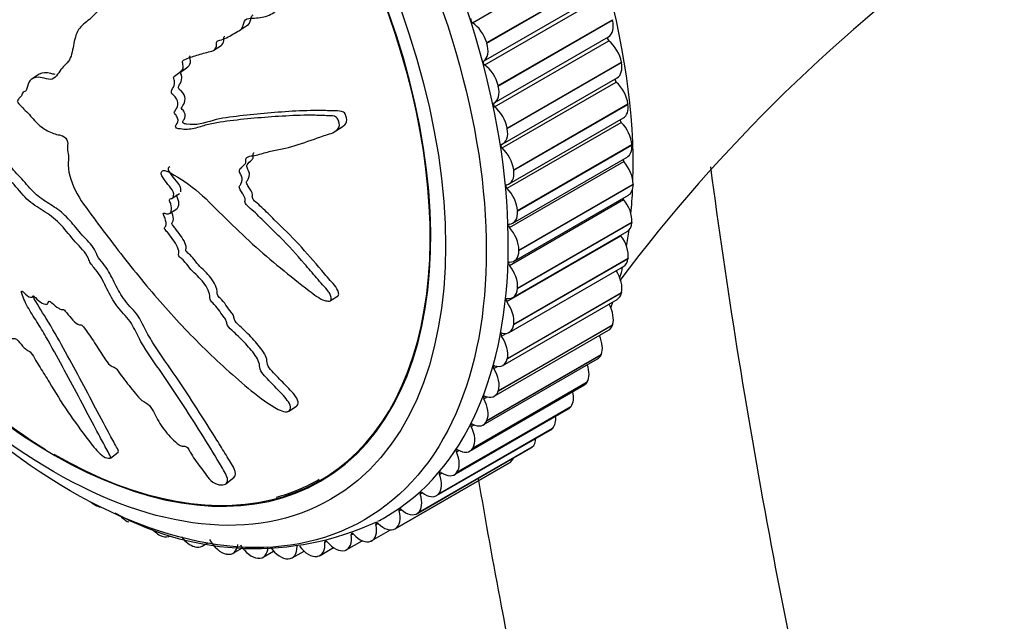
# Model space of a CAD drawing. Units: millimetres. Extents: x 0 to 1133, y 0 to 1421.
# Drawn here: x 278 to 321, y 280 to 306 of the extents above; entities that cross this region are included whole.
import ezdxf
from ezdxf import colors
from ezdxf.entities.mleader import LeaderData, LeaderLine
from ezdxf.math import Vec2, Vec3

# ---------------------------------------------------------------- set-up
doc = ezdxf.new("R2010")
doc.units = ezdxf.units.MM
doc.layers.add('DV7_Défaut', color=7, linetype='Continuous')
doc.layers.add('Défaut', color=7, linetype='Continuous')

# ---------------------------------------------------------------- blocks, each defined once
blk = doc.blocks.new('_DOT')
at = {"color": 0}
blk.add_line((0, 0), (-1, 0), dxfattribs=at)
at = {"color": 0, "const_width": 0.333}
blk.add_lwpolyline([(-0.1665, 0, 1), (0.1665, 0, 1)], format="xyb", close=True, dxfattribs=at)
blk = doc.blocks.new('SE6')
at = {"layer": 'DV7_Défaut', "color": 7, "linetype": 'Continuous'}
for p, q in [((297.625, 306.149), (302.574, 309.007)), ((298.246, 305.284), (303.196, 308.142)), ((298.252, 305.265), (303.201, 308.123)), ((298.115, 304.48), (303.065, 307.338)), ((298.159, 304.318), (303.108, 307.176)), ((287.544, 305.819), (287.858, 306.021)), ((298.744, 303.42), (303.694, 306.278)), ((298.749, 303.402), (303.698, 306.259)), ((303.694, 306.278), (303.698, 306.259)), ((298.575, 302.675), (303.525, 305.533)), ((286.424, 304.956), (286.738, 305.158)), ((298.246, 305.284), (298.252, 305.265)), ((298.589, 302.505), (303.538, 305.362)), ((299.135, 301.578), (304.085, 304.436)), ((299.138, 301.56), (304.088, 304.418)), ((304.085, 304.436), (304.088, 304.418)), ((278.859, 303.914), (278.544, 303.712)), ((298.744, 303.42), (298.749, 303.402)), ((298.912, 300.719), (303.862, 303.576)), ((298.95, 300.903), (303.9, 303.761)), ((299.416, 299.77), (304.366, 302.627)), ((299.418, 299.752), (304.368, 302.61)), ((304.366, 302.627), (304.368, 302.61)), ((291.706, 301.458), (292.027, 301.663)), ((299.128, 298.971), (304.078, 301.828)), ((299.22, 299.163), (304.169, 302.021)), ((299.135, 301.578), (299.138, 301.56)), ((299.586, 298.005), (304.536, 300.863)), ((299.587, 297.988), (304.537, 300.846)), ((304.536, 300.863), (304.537, 300.846)), ((299.234, 297.272), (304.184, 300.129)), ((299.382, 297.466), (304.332, 300.323)), ((299.416, 299.77), (299.418, 299.752)), ((299.643, 296.295), (304.593, 299.153)), ((299.643, 296.279), (304.593, 299.136)), ((304.593, 299.153), (304.593, 299.136)), ((284.615, 298.538), (284.933, 298.743)), ((299.436, 295.821), (304.386, 298.679)), ((299.23, 295.632), (304.179, 298.49)), ((284.508, 297.885), (284.825, 298.088)), ((299.586, 298.005), (299.587, 297.988)), ((299.587, 294.634), (304.537, 297.492)), ((299.588, 294.65), (304.538, 297.508)), ((304.538, 297.508), (304.537, 297.492)), ((299.382, 294.239), (304.332, 297.096)), ((299.115, 294.061), (304.065, 296.919)), ((299.643, 296.295), (299.643, 296.279)), ((299.418, 293.065), (304.368, 295.923)), ((299.421, 293.08), (304.37, 295.938)), ((304.37, 295.938), (304.368, 295.923)), ((299.22, 292.729), (304.169, 295.586)), ((299.138, 291.58), (304.088, 294.438)), ((299.142, 291.595), (304.091, 294.452)), ((299.588, 294.65), (299.587, 294.634)), ((304.091, 294.452), (304.088, 294.438)), ((291.484, 294.104), (291.806, 294.31)), ((298.95, 291.3), (303.9, 294.158)), ((298.575, 289.961), (303.525, 292.819)), ((298.749, 290.189), (303.698, 293.047)), ((298.753, 290.202), (303.703, 293.06)), ((299.421, 293.08), (299.418, 293.065)), ((303.703, 293.06), (303.698, 293.047)), ((298.891, 292.568), (299.094, 292.686)), ((298.097, 288.72), (303.047, 291.577)), ((298.252, 288.899), (303.201, 291.757)), ((298.257, 288.911), (303.207, 291.769)), ((299.142, 291.595), (299.138, 291.58)), ((303.207, 291.769), (303.201, 291.757)), ((298.559, 291.163), (298.718, 291.256)), ((297.65, 287.719), (302.6, 290.576)), ((297.657, 287.73), (302.606, 290.588)), ((302.606, 290.588), (302.6, 290.576)), ((297.518, 287.584), (302.468, 290.442)), ((298.753, 290.202), (298.749, 290.189)), ((298.12, 289.854), (298.257, 289.933)), ((289.673, 289.319), (290.002, 289.53)), ((296.843, 286.56), (301.792, 289.418)), ((296.948, 286.655), (301.898, 289.512)), ((296.956, 286.665), (301.905, 289.523)), ((301.905, 289.523), (301.898, 289.512)), ((298.257, 288.911), (298.252, 288.899)), ((296.074, 285.655), (301.024, 288.512)), ((296.15, 285.714), (301.099, 288.572)), ((296.158, 285.723), (301.108, 288.58)), ((297.578, 288.648), (297.7, 288.719)), ((301.108, 288.58), (301.099, 288.572)), ((295.218, 284.873), (300.167, 287.731)), ((295.259, 284.902), (300.209, 287.759)), ((295.269, 284.909), (300.218, 287.767)), ((296.936, 287.554), (297.047, 287.618)), ((297.657, 287.73), (297.65, 287.719)), ((300.218, 287.767), (300.209, 287.759)), ((281.943, 287.281), (282.283, 287.543)), ((294.283, 284.223), (299.233, 287.08)), ((294.293, 284.229), (299.243, 287.087)), ((299.243, 287.087), (299.233, 287.08)), ((286.946, 286.169), (287.294, 286.438)), ((296.198, 286.577), (296.3, 286.636)), ((296.956, 286.665), (296.948, 286.655)), ((295.367, 285.723), (295.463, 285.779)), ((296.158, 285.723), (296.15, 285.714)), ((281.283, 285.246), (281.268, 285.254)), ((294.449, 284.998), (294.541, 285.051)), ((295.269, 284.909), (295.259, 284.902)), ((282.734, 284.508), (282.719, 284.514)), ((293.271, 283.704), (294.085, 284.173)), ((293.45, 284.406), (293.538, 284.456)), ((294.293, 284.229), (294.283, 284.223)), ((284.173, 283.905), (284.159, 283.91)), ((292.376, 283.95), (292.46, 283.998)), ((285.593, 283.441), (285.579, 283.445)), ((285.916, 283.468), (286.167, 283.613)), ((287.256, 283.159), (287.662, 283.394)), ((291.031, 283.068), (291.61, 283.402)), ((291.232, 283.633), (291.312, 283.679)), ((292.184, 283.317), (292.852, 283.703)), ((293.237, 283.686), (293.226, 283.681)), ((286.985, 283.12), (286.971, 283.123)), ((288.34, 282.943), (288.327, 282.945)), ((288.56, 282.989), (289.014, 283.251)), ((289.651, 282.912), (289.638, 282.911)), ((289.821, 282.959), (290.332, 283.253)), ((290.909, 283.026), (290.896, 283.024)), ((292.106, 283.284), (292.095, 283.281))]:
    blk.add_line(p, q, dxfattribs=at)
for centre, radius, start, end in [((360.17, 252.822), 70.219, 125.43408, 143.10539), ((297.235, 315.95), 33.596, 216.7369, 237.3937), ((288.186, 296.017), 12.653, 241.42, 294.7465)]:
    blk.add_arc(centre, radius, start, end, dxfattribs=at)
for centre, major_axis, start_param, end_param in [((280.905, 307.097), (12.925, -22.387), 0, 3.109894), ((286.562, 310.363), (12.75, -22.084), 0.753288, 2.441471), ((279.491, 306.281), (11.55, -20.005), 0, 4.508697), ((279.491, 306.281), (-11.531, 19.973), 2.356194, 6.283185), ((297.628, 306.229), (0.05, -0.0866), 3.256891, 5.451139), ((297.592, 305.352), (0.5, -0.866), 1.174025, 2.309546), ((303.025, 306.399), (-0.5, 0.866), 3.141593, 4.237272), ((303.553, 305.434), (0.05, -0.0866), 3.273823, 5.295998), ((297.597, 305.334), (0.5, -0.866), 0.037728, 1.173249), ((303.397, 304.644), (-0.5, 0.866), 4.160477, 5.295998), ((298.167, 304.394), (0.05, -0.0866), 3.17932, 5.373569), ((298.071, 303.559), (0.5, -0.866), 1.096455, 2.231976), ((303.4, 304.627), (-0.5, 0.866), 3.141593, 4.159701), ((298.075, 303.541), (-0.5, 0.866), 3.10175, 4.237272), ((303.882, 303.643), (0.05, -0.0866), 3.533282, 5.218428), ((303.667, 302.904), (-0.5, 0.866), 4.082907, 5.218428), ((298.603, 302.577), (0.05, -0.0866), 3.10175, 5.295998), ((298.447, 301.787), (0.5, -0.866), 1.018884, 2.154406), ((303.669, 302.887), (-0.5, 0.866), 3.141593, 4.082131), ((304.102, 301.891), (0.05, -0.0866), 3.79903, 5.140858), ((303.831, 301.206), (-0.5, 0.866), 4.005337, 5.140858), ((298.45, 301.769), (-0.5, 0.866), 3.02418, 4.159701), ((298.932, 300.786), (0.05, -0.0866), 3.02418, 5.218428), ((303.832, 301.189), (-0.5, 0.866), 3.141593, 4.004561), ((298.717, 300.046), (0.5, -0.866), 0.941314, 2.076836), ((304.213, 300.186), (0.05, -0.0866), 4.076423, 5.063288), ((303.886, 299.561), (-0.5, 0.866), 3.927767, 5.063288), ((298.72, 300.029), (-0.5, 0.866), 2.94661, 4.082131), ((299.153, 299.033), (0.05, -0.0866), 2.94661, 5.140858), ((303.886, 299.545), (-0.5, 0.866), 3.141593, 3.926991), ((298.881, 298.348), (0.5, -0.866), 0.863744, 1.999265), ((286.562, 310.363), (12.75, -22.084), 0.682603, 0.736568), ((304.214, 298.541), (0.05, -0.0866), 4.373293, 4.985718), ((303.833, 297.978), (-0.5, 0.866), 3.850196, 4.985718), ((298.882, 298.332), (-0.5, 0.866), 2.86904, 4.004561), ((299.264, 297.329), (0.05, -0.0866), 2.86904, 5.063288), ((303.832, 297.962), (-0.5, 0.866), 3.141593, 3.849421), ((298.936, 296.703), (0.5, -0.866), 0.786174, 1.921695), ((286.562, 310.363), (12.75, -22.084), 0.608257, 0.646417), ((304.104, 296.964), (0.05, -0.0866), 4.703215, 4.908148), ((303.672, 296.467), (-0.5, 0.866), 3.772626, 4.908148), ((279.491, 306.281), (11.55, -20.005), 4.889076, 6.283185), ((298.936, 296.687), (-0.5, 0.866), 2.791469, 3.926991), ((299.264, 295.683), (0.05, -0.0866), 2.791469, 4.985718), ((303.669, 296.452), (-0.5, 0.866), 3.141593, 3.77185), ((298.883, 295.12), (0.5, -0.866), 0.708604, 1.844125), ((303.403, 295.037), (-0.5, 0.866), 3.695056, 4.804777), ((286.562, 310.363), (12.75, -22.084), 0.532749, 0.560308), ((298.882, 295.105), (-0.5, 0.866), 2.713899, 3.849421), ((303.4, 295.024), (-0.5, 0.866), 3.141593, 3.69428), ((299.154, 294.106), (0.05, -0.0866), 2.713899, 4.908148), ((298.722, 293.609), (0.5, -0.866), 0.631033, 1.766555), ((286.562, 310.363), (12.75, -22.084), 0.456624, 0.472722), ((303.029, 293.698), (-0.5, 0.866), 3.617486, 4.675445), ((298.935, 292.607), (0.05, -0.0866), 2.636329, 4.830577), ((298.72, 293.595), (-0.5, 0.866), 2.636329, 3.77185), ((303.025, 293.685), (-0.5, 0.866), 3.141593, 3.61671), ((298.453, 292.18), (0.5, -0.866), 0.553463, 1.688985), ((302.552, 292.455), (0.5, -0.866), 0.398323, 1.398019), ((298.45, 292.166), (-0.5, 0.866), 2.558759, 3.69428), ((302.547, 292.443), (-0.5, 0.866), 3.141593, 3.53914), ((298.607, 291.196), (0.05, -0.0866), 2.558759, 4.753007), ((298.079, 290.84), (0.5, -0.866), 0.475893, 1.611415), ((301.974, 291.318), (0.5, -0.866), 0.320753, 1.253622), ((301.968, 291.308), (-0.5, 0.866), 3.141593, 3.46157), ((298.075, 290.827), (-0.5, 0.866), 2.481189, 3.61671), ((301.3, 290.294), (0.5, -0.866), 0.243183, 1.097317), ((298.172, 289.88), (0.05, -0.0866), 2.481189, 4.675437), ((297.602, 289.598), (0.5, -0.866), 0.398323, 1.533844), ((301.292, 290.284), (-0.5, 0.866), 3.141593, 3.383999), ((297.597, 289.586), (-0.5, 0.866), 2.403618, 3.53914), ((300.532, 289.387), (0.5, -0.866), 0.165612, 0.92309), ((297.634, 288.667), (0.05, -0.0866), 2.403618, 4.597867), ((297.025, 288.461), (0.5, -0.866), 0.320753, 1.456274), ((300.524, 289.378), (-0.5, 0.866), 3.141593, 3.306429), ((299.676, 288.604), (0.5, -0.866), 0.088042, 0.718007), ((296.995, 287.566), (0.05, -0.0866), 2.326048, 4.520297), ((297.018, 288.45), (-0.5, 0.866), 2.326048, 3.46157), ((299.667, 288.597), (-0.5, 0.866), 3.141593, 3.228859), ((296.35, 287.436), (0.5, -0.866), 0.243183, 1.378704), ((298.738, 287.95), (0.5, -0.866), 0.010472, 0.440912), ((279.491, 306.281), (11.5, -19.919), 6.131243, 6.283185), ((295.582, 286.529), (0.5, -0.866), 0.165612, 1.301134), ((296.259, 286.581), (0.05, -0.0866), 2.248478, 4.442726), ((296.343, 287.426), (-0.5, 0.866), 2.248478, 3.383999), ((294.727, 285.746), (0.5, -0.866), 0.088042, 1.223564), ((295.431, 285.721), (0.05, -0.0866), 2.170908, 4.365156), ((295.574, 286.521), (-0.5, 0.866), 2.170908, 3.306429), ((281.255, 286.079), (-0.5, 0.866), -4.158228, -3.907598), ((281.269, 286.071), (-0.5, 0.866), 2.376363, 2.713058), ((294.516, 284.989), (0.05, -0.0866), 2.093338, 4.287586), ((294.718, 285.739), (-0.5, 0.866), 2.093338, 3.228859), ((282.651, 285.366), (-0.5, 0.866), 1.923916, 2.453157), ((280.905, 307.097), (12.925, -22.387), 6.259866, 6.283185), ((293.788, 285.092), (0.5, -0.866), 0.010472, 1.145993), ((284.036, 284.785), (-0.5, 0.866), 1.885077, 2.530727), ((292.771, 284.57), (-0.5, 0.866), 3.074494, 4.210016), ((293.518, 284.389), (0.05, -0.0866), 2.015768, 4.210016), ((293.778, 285.086), (-0.5, 0.866), 2.015768, 3.151289), ((284.05, 284.78), (-0.5, 0.866), 2.531503, 3.141593), ((285.403, 284.338), (-0.5, 0.866), 1.793441, 2.608298), ((286.742, 284.028), (-0.5, 0.866), 1.550346, 2.685868), ((291.684, 284.183), (-0.5, 0.866), 2.996924, 4.132446), ((292.445, 283.927), (0.05, -0.0866), 1.938197, 4.132446), ((292.761, 284.565), (0.5, -0.866), 5.07979, 6.215311), ((285.416, 284.334), (-0.5, 0.866), 2.609073, 3.141593), ((286.756, 284.025), (-0.5, 0.866), 2.686643, 3.822165), ((288.047, 283.856), (0.5, -0.866), 4.769509, 5.905031), ((288.06, 283.855), (-0.5, 0.866), 2.764214, 3.899735), ((289.308, 283.824), (0.5, -0.866), 4.847079, 5.982601), ((289.321, 283.825), (-0.5, 0.866), 2.841784, 3.977305), ((290.519, 283.932), (0.5, -0.866), 4.92465, 6.060171), ((290.531, 283.934), (-0.5, 0.866), 2.919354, 4.054875), ((291.303, 283.603), (0.05, -0.0866), 1.860627, 4.054875), ((291.672, 284.18), (0.5, -0.866), 5.00222, 6.137741)]:
    blk.add_ellipse(centre, major_axis=major_axis, ratio=0.57735, start_param=start_param, end_param=end_param, dxfattribs=at)
for centre, major_axis in [((280.198, 306.689), (12.75, -22.084)), ((279.491, 306.281), (12, -20.785))]:
    blk.add_ellipse(centre, major_axis=major_axis, ratio=0.57735, dxfattribs=at)
for points, knots in [([(316.767, 217.829), (317.014, 217.189), (318.053, 214.512), (320.051, 209.554), (323.132, 202.354), (327.069, 193.795), (331.828, 184.329), (337.113, 174.78), (342.549, 165.847), (348.06, 157.596), (352.812, 151.106), (356.484, 146.433), (358.891, 143.498), (360.76, 141.295), (362.372, 139.444), (364.162, 137.438), (366.55, 134.848), (369.764, 131.518), (373.794, 127.594), (379.147, 122.776), (385.652, 117.563), (392.822, 112.686), (399.534, 108.94), (405.691, 106.179), (411.648, 104.088), (417.731, 102.547), (423.935, 101.61), (430.066, 101.343), (435.828, 101.751), (440.969, 102.719), (445.647, 104.155), (450.171, 106.103), (454.742, 108.753), (459.199, 112.134), (463.332, 116.114), (467.121, 120.635), (470.891, 126.123), (474.49, 132.629), (477.85, 140.233), (480.734, 148.337), (483.198, 156.911), (485.286, 165.887), (487.013, 175.106), (488.397, 184.304), (489.458, 193.053), (490.287, 201.464), (490.969, 210.021), (491.54, 219.186), (492.003, 228.833), (492.195, 238.74), (491.904, 248.607), (491.006, 258.301), (489.657, 266.394), (488.351, 272.079), (487.484, 275.349), (486.86, 277.526), (486.305, 279.349), (485.826, 280.829), (485.354, 282.253), (484.711, 284.061), (483.735, 286.719), (482.212, 290.365), (480.064, 295.062), (477.109, 300.384), (473.544, 306.033), (469.81, 310.708), (467.482, 313.606), (466.55, 314.765)], [0, 0, 0, 0, 0.004138, 0.017309, 0.032108, 0.050934, 0.073292, 0.094722, 0.115251, 0.134918, 0.153417, 0.163164, 0.170625, 0.17636, 0.180711, 0.185592, 0.192793, 0.20235, 0.214264, 0.228067, 0.248311, 0.268863, 0.287117, 0.30309, 0.319034, 0.33585, 0.353373, 0.371141, 0.388639, 0.404516, 0.418552, 0.433372, 0.450129, 0.467692, 0.485476, 0.503279, 0.5217, 0.545491, 0.569059, 0.593618, 0.618107, 0.642648, 0.667965, 0.69233, 0.714999, 0.735582, 0.756556, 0.779534, 0.803825, 0.827691, 0.851281, 0.873265, 0.893753, 0.904774, 0.910204, 0.91489, 0.91881, 0.921935, 0.924421, 0.927949, 0.933633, 0.941516, 0.951668, 0.964226, 0.977378, 0.990997, 1, 1, 1, 1]), ([(277.912, 302.698), (278.062, 302.536), (278.215, 302.378), (278.527, 302.071), (278.667, 301.887), (278.986, 301.589), (279.168, 301.476), (279.433, 301.36), (279.522, 301.33), (279.696, 301.286), (279.781, 301.282), (279.962, 301.204), (280.068, 301.092), (280.106, 300.881), (280.075, 300.799), (280.087, 300.6), (280.112, 300.493), (280.133, 300.292), (280.124, 300.2), (280.087, 299.74), (280.213, 299.309), (280.619, 298.475), (280.922, 298.092), (281.487, 297.325), (281.772, 296.943), (282.64, 295.808), (283.237, 295.065), (284.477, 293.622), (285.119, 292.921), (286.465, 291.574), (287.175, 290.932), (288.274, 290.009), (288.654, 289.714), (289.161, 289.419), (289.264, 289.362), (289.475, 289.285), (289.582, 289.274), (289.724, 289.342), (289.762, 289.413), (289.73, 289.592), (289.674, 289.691), (289.473, 289.97), (289.295, 290.144), (288.954, 290.493), (288.782, 290.667), (288.539, 290.94), (288.449, 291.038), (288.398, 291.233), (288.413, 291.321), (288.314, 291.626), (288.146, 291.835), (287.83, 292.214), (287.657, 292.391), (287.387, 292.65), (287.294, 292.733), (287.116, 292.908), (287.015, 293.005), (286.976, 293.159), (286.972, 293.209), (286.923, 293.316), (286.883, 293.367), (286.763, 293.514), (286.691, 293.616), (286.559, 293.825), (286.468, 293.919), (286.326, 294.055), (286.276, 294.108), (286.246, 294.216), (286.257, 294.263), (286.222, 294.526), (286.082, 294.762), (285.741, 295.162), (285.539, 295.332), (285.281, 295.628), (285.213, 295.74), (285.08, 295.884), (285.026, 295.922), (284.929, 296.008), (284.877, 296.073), (284.933, 296.19), (284.895, 296.314), (284.799, 296.54), (284.719, 296.648), (284.566, 296.86), (284.496, 296.97), (284.367, 297.12), (284.312, 297.166), (284.266, 297.279), (284.325, 297.296), (284.378, 297.418), (284.345, 297.545), (284.29, 297.718), (284.263, 297.776), (284.23, 297.864), (284.228, 297.898), (284.278, 297.898), (284.307, 297.887), (284.388, 297.866), (284.443, 297.859), (284.529, 297.889), (284.553, 297.93), (284.595, 298.067), (284.601, 298.178), (284.534, 298.356), (284.501, 298.418), (284.496, 298.529), (284.569, 298.515), (284.687, 298.575), (284.708, 298.697), (284.614, 298.933), (284.521, 299.039), (284.351, 299.248), (284.264, 299.352), (284.162, 299.522), (284.135, 299.586), (284.149, 299.688), (284.18, 299.726), (284.315, 299.762), (284.435, 299.698), (284.973, 299.402), (285.397, 299.125), (286.186, 298.43), (286.558, 298.036), (287.318, 297.281), (287.707, 296.914), (288.894, 295.846), (289.713, 295.179), (290.769, 294.368), (290.989, 294.19), (291.285, 294.091), (291.344, 294.081), (291.454, 294.085), (291.51, 294.105), (291.514, 294.209), (291.491, 294.268), (291.456, 294.381), (291.433, 294.439), (291.326, 294.6), (291.225, 294.692), (291.05, 294.89), (290.963, 294.99), (290.703, 295.292), (290.531, 295.494), (290.011, 296.098), (289.659, 296.493), (289.095, 297.05), (288.903, 297.232), (288.529, 297.604), (288.345, 297.794), (288.053, 298.062), (287.944, 298.138), (287.81, 298.285), (287.774, 298.347), (287.771, 298.457), (287.786, 298.508), (287.723, 298.682), (287.633, 298.789), (287.535, 298.958), (287.509, 299.025), (287.56, 299.105), (287.585, 299.144), (287.639, 299.28), (287.68, 299.383), (287.597, 299.559), (287.561, 299.617), (287.521, 299.735), (287.538, 299.788), (287.63, 299.893), (287.707, 299.948), (287.798, 300.056), (287.816, 300.103), (287.813, 300.214), (287.811, 300.275), (287.918, 300.36), (288.021, 300.368), (288.215, 300.398), (288.308, 300.421), (288.584, 300.497), (288.765, 300.553), (289.333, 300.673), (289.717, 300.742), (290.449, 300.99), (290.823, 301.118), (291.4, 301.321), (291.614, 301.368), (291.843, 301.571), (291.885, 301.677), (291.842, 301.854), (291.826, 301.914), (291.769, 302.028), (291.715, 302.076), (291.539, 302.125), (291.425, 302.114), (291.197, 302.124), (291.085, 302.128), (290.751, 302.137), (290.533, 302.138), (289.892, 302.128), (289.484, 302.103), (288.271, 302.022), (287.472, 301.949), (286.501, 301.804), (286.309, 301.771), (285.938, 301.674), (285.761, 301.608), (285.387, 301.523), (285.185, 301.511), (284.92, 301.551), (284.866, 301.555), (284.785, 301.598), (284.756, 301.627), (284.761, 301.682), (284.778, 301.698), (284.846, 301.793), (284.898, 301.893), (284.833, 302.072), (284.797, 302.13), (284.732, 302.207), (284.7, 302.235), (284.716, 302.283), (284.729, 302.303), (284.795, 302.399), (284.85, 302.478), (284.869, 302.697), (284.839, 302.834), (284.707, 302.984), (284.652, 303.019), (284.563, 303.12), (284.585, 303.181), (284.648, 303.314), (284.698, 303.399), (284.725, 303.558), (284.725, 303.617), (284.696, 303.708), (284.678, 303.74), (284.678, 303.798), (284.702, 303.811), (284.788, 303.892), (284.867, 303.944), (285.018, 304.057), (285.102, 304.123), (285.1, 304.298), (285.075, 304.362), (285.048, 304.485), (285.098, 304.513), (285.225, 304.582), (285.316, 304.616), (285.593, 304.714), (285.783, 304.769), (286.072, 304.847), (286.169, 304.872), (286.363, 304.921), (286.465, 304.955), (286.535, 305.101), (286.537, 305.164), (286.539, 305.288), (286.551, 305.354), (286.705, 305.393), (286.806, 305.424), (287.091, 305.548), (287.265, 305.659), (287.534, 305.812), (287.634, 305.86), (287.716, 306.064), (287.713, 306.206), (287.874, 306.334), (287.989, 306.34), (288.211, 306.35), (288.323, 306.353), (288.648, 306.4), (288.85, 306.477), (289.117, 306.654), (289.209, 306.716), (289.307, 306.852), (289.33, 306.908), (289.332, 307.036), (289.308, 307.104), (289.285, 307.204), (289.278, 307.24), (289.297, 307.297), (289.328, 307.306), (289.414, 307.317), (289.476, 307.309), (289.657, 307.305), (289.777, 307.314), (290.131, 307.363), (290.363, 307.425), (290.735, 307.456), (290.866, 307.449), (291.089, 307.559), (291.134, 307.701), (291.116, 308.113), (290.916, 308.388), (290.413, 308.654), (290.144, 308.658), (289.384, 308.678), (288.899, 308.652), (287.537, 308.481), (286.732, 308.25), (285.534, 307.846), (285.144, 307.688), (284.512, 307.586), (284.284, 307.599), (283.966, 307.56), (283.866, 307.526), (283.699, 307.396), (283.626, 307.313), (283.368, 307.133), (283.157, 307.085), (282.714, 307.035), (282.48, 307.049), (282.17, 306.955), (282.077, 306.901), (281.949, 306.804), (281.906, 306.771), (281.805, 306.735), (281.741, 306.74), (281.427, 306.759), (281.305, 306.546), (280.993, 306.246), (280.813, 306.129), (280.513, 305.822), (280.427, 305.589), (280.326, 305.094), (280.293, 304.835), (280.111, 304.405), (279.926, 304.287), (279.727, 304.03), (279.672, 303.933), (279.539, 303.765), (279.455, 303.694), (279.233, 303.687), (279.106, 303.733), (278.865, 303.788), (278.751, 303.793), (278.543, 303.727), (278.457, 303.659), (278.348, 303.463), (278.351, 303.314), (278.262, 303.168), (278.201, 303.164), (278.119, 303.1), (278.115, 303.025), (278.061, 302.928), (278.017, 302.897), (277.943, 302.821), (277.921, 302.767), (277.899, 302.712)], [0, 0, 0, 0, 0.007813, 0.007813, 0.015625, 0.015625, 0.023438, 0.023438, 0.027344, 0.027344, 0.03125, 0.03125, 0.035156, 0.035156, 0.039063, 0.039063, 0.042969, 0.042969, 0.046875, 0.046875, 0.0625, 0.0625, 0.078125, 0.078125, 0.09375, 0.09375, 0.125, 0.125, 0.15625, 0.15625, 0.1875, 0.1875, 0.203125, 0.203125, 0.207031, 0.207031, 0.210938, 0.210938, 0.214844, 0.214844, 0.21875, 0.21875, 0.226563, 0.226563, 0.234375, 0.234375, 0.238281, 0.238281, 0.242188, 0.242188, 0.25, 0.25, 0.257813, 0.257813, 0.261719, 0.261719, 0.265625, 0.265625, 0.267578, 0.267578, 0.269531, 0.269531, 0.273438, 0.273438, 0.277344, 0.277344, 0.279297, 0.279297, 0.28125, 0.28125, 0.289063, 0.289063, 0.296875, 0.296875, 0.300781, 0.300781, 0.302734, 0.302734, 0.304688, 0.304688, 0.308594, 0.308594, 0.3125, 0.3125, 0.316406, 0.316406, 0.318359, 0.318359, 0.320313, 0.320313, 0.324219, 0.324219, 0.326172, 0.326172, 0.327148, 0.327148, 0.328125, 0.328125, 0.330078, 0.330078, 0.332031, 0.332031, 0.335938, 0.335938, 0.337891, 0.337891, 0.339844, 0.339844, 0.34375, 0.34375, 0.347656, 0.347656, 0.351563, 0.351563, 0.353516, 0.353516, 0.355469, 0.355469, 0.359375, 0.359375, 0.375, 0.375, 0.390625, 0.390625, 0.40625, 0.40625, 0.4375, 0.4375, 0.445312, 0.445312, 0.447266, 0.447266, 0.449219, 0.449219, 0.451172, 0.451172, 0.453125, 0.453125, 0.457031, 0.457031, 0.460937, 0.460937, 0.46875, 0.46875, 0.484375, 0.484375, 0.492187, 0.492187, 0.5, 0.5, 0.503906, 0.503906, 0.505859, 0.505859, 0.507812, 0.507812, 0.511719, 0.511719, 0.513672, 0.513672, 0.515625, 0.515625, 0.519531, 0.519531, 0.521484, 0.521484, 0.523438, 0.523438, 0.527344, 0.527344, 0.529297, 0.529297, 0.53125, 0.53125, 0.535156, 0.535156, 0.539063, 0.539063, 0.546875, 0.546875, 0.5625, 0.5625, 0.578125, 0.578125, 0.585937, 0.585937, 0.589844, 0.589844, 0.591797, 0.591797, 0.59375, 0.59375, 0.597656, 0.597656, 0.601562, 0.601562, 0.609375, 0.609375, 0.625, 0.625, 0.65625, 0.65625, 0.664062, 0.664062, 0.671875, 0.671875, 0.679687, 0.679687, 0.681641, 0.681641, 0.682617, 0.682617, 0.683594, 0.683594, 0.6875, 0.6875, 0.689453, 0.689453, 0.69043, 0.69043, 0.691406, 0.691406, 0.695312, 0.695312, 0.699219, 0.699219, 0.701172, 0.701172, 0.703125, 0.703125, 0.707031, 0.707031, 0.708984, 0.708984, 0.709961, 0.709961, 0.710937, 0.710937, 0.714844, 0.714844, 0.71875, 0.71875, 0.720703, 0.720703, 0.722656, 0.722656, 0.726562, 0.726562, 0.734375, 0.734375, 0.738281, 0.738281, 0.742187, 0.742187, 0.744141, 0.744141, 0.746094, 0.746094, 0.75, 0.75, 0.757812, 0.757812, 0.761719, 0.761719, 0.765625, 0.765625, 0.769531, 0.769531, 0.773437, 0.773437, 0.78125, 0.78125, 0.785156, 0.785156, 0.787109, 0.787109, 0.789062, 0.789062, 0.790039, 0.790039, 0.791016, 0.791016, 0.792969, 0.792969, 0.796875, 0.796875, 0.804687, 0.804687, 0.808594, 0.808594, 0.8125, 0.8125, 0.820312, 0.820312, 0.828125, 0.828125, 0.84375, 0.84375, 0.875, 0.875, 0.890625, 0.890625, 0.898438, 0.898438, 0.902344, 0.902344, 0.90625, 0.90625, 0.914063, 0.914063, 0.921875, 0.921875, 0.925781, 0.925781, 0.927734, 0.927734, 0.929688, 0.929688, 0.9375, 0.9375, 0.945313, 0.945313, 0.953125, 0.953125, 0.960938, 0.960938, 0.96875, 0.96875, 0.972656, 0.972656, 0.976563, 0.976563, 0.980469, 0.980469, 0.984375, 0.984375, 0.988281, 0.988281, 0.992188, 0.992188, 0.994141, 0.994141, 0.996094, 0.996094, 0.998047, 0.998047, 1, 1, 1, 1]), ([(287.859, 306.021), (287.946, 306.077), (287.999, 306.176), (288.033, 306.351), (288.048, 306.409), (288.096, 306.463), (288.11, 306.475), (288.126, 306.485)], [0, 0, 0, 0, 0.595588, 0.595588, 0.893568, 0.893568, 1, 1, 1, 1]), ([(286.739, 305.16), (286.801, 305.204), (286.847, 305.272), (286.854, 305.426), (286.844, 305.499), (286.879, 305.549), (286.885, 305.554), (286.891, 305.559)], [0, 0, 0, 0, 0.5613643, 0.5613643, 0.9403843, 0.9403843, 1, 1, 1, 1]), ([(292.029, 301.663), (292.052, 301.679), (292.075, 301.697), (292.172, 301.788), (292.206, 301.9), (292.158, 302.079), (292.142, 302.14), (292.077, 302.253), (292.016, 302.291), (291.837, 302.327), (291.723, 302.321), (291.493, 302.33), (291.38, 302.334), (290.371, 302.356), (289.561, 302.297), (288.349, 302.197), (287.948, 302.157), (287.156, 302.06), (286.76, 302.014), (286.019, 301.809), (285.661, 301.673), (285.183, 301.764), (285.112, 301.768), (285.063, 301.854), (285.078, 301.88), (285.105, 301.918), (285.119, 301.937), (285.176, 302.042), (285.205, 302.156), (285.113, 302.329), (285.064, 302.377), (285.007, 302.459), (285.031, 302.483), (285.056, 302.523), (285.069, 302.542), (285.137, 302.637), (285.178, 302.73), (285.174, 302.958), (285.118, 303.092), (284.973, 303.226), (284.898, 303.267), (284.886, 303.385), (284.919, 303.426), (284.988, 303.555), (285.03, 303.646), (285.039, 303.813), (285.022, 303.875), (284.978, 303.996), (285.032, 304.028), (285.139, 304.126), (285.224, 304.172), (285.371, 304.297), (285.433, 304.39), (285.391, 304.577), (285.35, 304.656), (285.387, 304.698), (285.391, 304.702), (285.396, 304.706)], [0, 0, 0, 0, 0.008151, 0.008151, 0.036851, 0.036851, 0.051201, 0.051201, 0.065551, 0.065551, 0.094251, 0.094251, 0.12295, 0.12295, 0.352549, 0.352549, 0.467348, 0.467348, 0.582147, 0.582147, 0.696946, 0.696946, 0.711296, 0.711296, 0.718471, 0.718471, 0.725646, 0.725646, 0.754345, 0.754345, 0.768695, 0.768695, 0.77587, 0.77587, 0.783045, 0.783045, 0.811745, 0.811745, 0.840445, 0.840445, 0.854794, 0.854794, 0.869144, 0.869144, 0.897844, 0.897844, 0.912194, 0.912194, 0.926544, 0.926544, 0.955244, 0.955244, 0.983943, 0.983943, 0.998293, 0.998293, 1, 1, 1, 1]), ([(279.548, 303.902), (279.485, 303.913), (279.419, 303.933), (279.17, 303.996), (278.99, 303.994), (278.859, 303.913)], [0, 0, 0, 0, 0.258324, 0.258324, 1, 1, 1, 1]), ([(275.599, 302.156), (275.534, 302.044), (275.473, 301.928), (275.363, 301.684), (275.274, 301.601), (275.175, 301.35), (275.169, 301.177), (275.2, 300.902), (275.219, 300.806), (275.268, 300.609), (275.307, 300.504), (275.329, 300.319), (275.286, 300.246), (275.123, 300.313), (275.036, 300.398), (274.87, 300.492), (274.789, 300.522), (274.626, 300.609), (274.542, 300.673), (274.125, 300.987), (273.814, 301.087), (273.295, 301.083), (273.115, 300.936), (272.733, 300.71), (272.545, 300.597), (271.996, 300.257), (271.65, 300.025), (271.021, 299.515), (270.735, 299.238), (270.241, 298.58), (270.041, 298.163), (269.791, 297.565), (269.725, 297.362), (269.724, 297.047), (269.725, 296.983), (269.764, 296.822), (269.808, 296.717), (269.939, 296.508), (270.019, 296.408), (270.158, 296.291), (270.216, 296.267), (270.357, 296.254), (270.418, 296.31), (270.55, 296.418), (270.615, 296.481), (270.73, 296.559), (270.77, 296.591), (270.913, 296.51), (270.996, 296.43), (271.211, 296.329), (271.308, 296.379), (271.478, 296.488), (271.545, 296.571), (271.634, 296.711), (271.66, 296.762), (271.723, 296.851), (271.756, 296.903), (271.87, 296.844), (271.911, 296.815), (271.979, 296.8), (272.004, 296.811), (272.071, 296.853), (272.123, 296.868), (272.239, 296.881), (272.274, 296.925), (272.321, 296.999), (272.342, 297.022), (272.42, 296.985), (272.466, 296.941), (272.676, 296.809), (272.811, 296.816), (272.987, 296.952), (273.033, 297.077), (273.16, 297.188), (273.224, 297.196), (273.282, 297.259), (273.287, 297.299), (273.314, 297.357), (273.344, 297.377), (273.474, 297.238), (273.561, 297.206), (273.709, 297.178), (273.762, 297.205), (273.869, 297.253), (273.93, 297.268), (273.995, 297.327), (274.008, 297.364), (274.083, 297.35), (274.127, 297.271), (274.259, 297.136), (274.353, 297.1), (274.475, 297.063), (274.512, 297.06), (274.571, 297.047), (274.6, 297.03), (274.625, 296.972), (274.63, 296.945), (274.652, 296.864), (274.673, 296.805), (274.743, 296.689), (274.79, 296.638), (274.93, 296.512), (275.029, 296.443), (275.15, 296.419), (275.187, 296.423), (275.28, 296.368), (275.304, 296.292), (275.416, 296.125), (275.532, 296.035), (275.689, 296.014), (275.735, 296.062), (275.83, 296.143), (275.877, 296.187), (275.973, 296.213), (276.015, 296.21), (276.111, 296.142), (276.159, 296.087), (276.258, 295.916), (276.262, 295.814), (276.275, 295.364), (276.247, 295.039), (276.04, 294.539), (275.884, 294.345), (275.611, 293.929), (275.488, 293.71), (275.156, 293.019), (274.987, 292.482), (274.813, 291.883), (274.769, 291.771), (274.831, 291.546), (274.852, 291.496), (274.911, 291.388), (274.955, 291.325), (275.048, 291.257), (275.087, 291.244), (275.168, 291.209), (275.207, 291.196), (275.292, 291.203), (275.322, 291.245), (275.406, 291.3), (275.449, 291.328), (275.58, 291.414), (275.669, 291.475), (275.932, 291.675), (276.098, 291.838), (276.299, 292.145), (276.36, 292.253), (276.495, 292.457), (276.568, 292.553), (276.655, 292.725), (276.666, 292.802), (276.725, 292.87), (276.762, 292.876), (276.856, 292.823), (276.907, 292.781), (277.026, 292.759), (277.074, 292.801), (277.171, 292.821), (277.217, 292.815), (277.311, 292.722), (277.358, 292.676), (277.502, 292.552), (277.612, 292.459), (277.723, 292.462), (277.755, 292.472), (277.837, 292.457), (277.892, 292.414), (278.029, 292.268), (278.114, 292.161), (278.253, 292.016), (278.303, 291.974), (278.398, 291.926), (278.45, 291.9), (278.577, 291.749), (278.635, 291.638), (278.758, 291.422), (278.824, 291.315), (279.028, 290.993), (279.168, 290.779), (279.555, 290.135), (279.807, 289.705), (280.388, 288.866), (280.686, 288.454), (281.151, 287.855), (281.298, 287.652), (281.588, 287.383), (281.701, 287.309), (281.833, 287.279), (281.877, 287.27), (281.947, 287.275), (281.961, 287.302), (281.916, 287.431), (281.849, 287.532), (281.745, 287.725), (281.692, 287.823), (281.533, 288.12), (281.425, 288.323), (281.095, 288.943), (280.869, 289.369), (280.193, 290.654), (279.73, 291.511), (279.119, 292.59), (278.994, 292.806), (278.725, 293.24), (278.579, 293.458), (278.318, 293.896), (278.207, 294.118), (278.11, 294.387), (278.086, 294.444), (278.083, 294.513), (278.093, 294.532), (278.143, 294.502), (278.166, 294.476), (278.282, 294.359), (278.395, 294.259), (278.518, 294.25), (278.55, 294.264), (278.584, 294.301), (278.592, 294.323), (278.641, 294.285), (278.665, 294.263), (278.782, 294.149), (278.877, 294.057), (279.077, 293.943), (279.18, 293.919), (279.244, 293.998), (279.247, 294.044), (279.29, 294.097), (279.353, 294.049), (279.5, 293.927), (279.598, 293.839), (279.75, 293.746), (279.801, 293.723), (279.866, 293.717), (279.884, 293.725), (279.935, 293.702), (279.958, 293.671), (280.071, 293.547), (280.155, 293.443), (280.329, 293.238), (280.428, 293.123), (280.578, 293.06), (280.621, 293.062), (280.715, 293.044), (280.764, 292.981), (280.886, 292.821), (280.962, 292.712), (281.185, 292.384), (281.328, 292.165), (281.54, 291.835), (281.61, 291.725), (281.75, 291.506), (281.829, 291.388), (281.991, 291.262), (282.047, 291.238), (282.156, 291.192), (282.218, 291.156), (282.33, 290.983), (282.407, 290.867), (282.656, 290.529), (282.839, 290.31), (283.107, 289.979), (283.198, 289.859), (283.416, 289.704), (283.537, 289.659), (283.729, 289.449), (283.791, 289.329), (283.911, 289.098), (283.969, 288.983), (284.173, 288.64), (284.34, 288.416), (284.627, 288.106), (284.727, 288.001), (284.894, 287.87), (284.954, 287.833), (285.066, 287.795), (285.113, 287.798), (285.188, 287.791), (285.215, 287.788), (285.274, 287.754), (285.297, 287.724), (285.35, 287.643), (285.374, 287.589), (285.461, 287.429), (285.529, 287.322), (285.748, 287.006), (285.918, 286.802), (286.131, 286.503), (286.19, 286.404), (286.397, 286.213), (286.542, 286.152), (286.89, 286.084), (287.028, 286.178), (287.007, 286.504), (286.876, 286.711), (286.513, 287.322), (286.249, 287.756), (285.42, 289.085), (284.817, 290.023), (283.868, 291.401), (283.536, 291.859), (283.131, 292.559), (283.029, 292.797), (282.836, 293.149), (282.757, 293.266), (282.561, 293.487), (282.452, 293.592), (282.168, 293.928), (282.02, 294.172), (281.756, 294.675), (281.651, 294.929), (281.414, 295.306), (281.321, 295.428), (281.173, 295.605), (281.123, 295.664), (281.041, 295.791), (281.013, 295.861), (280.873, 296.211), (280.628, 296.423), (280.212, 296.887), (280.021, 297.137), (279.604, 297.6), (279.36, 297.786), (278.88, 298.095), (278.64, 298.236), (278.177, 298.626), (277.982, 298.897), (277.66, 299.246), (277.548, 299.355), (277.336, 299.591), (277.233, 299.725), (277.116, 300.001), (277.092, 300.138), (277.019, 300.413), (276.967, 300.553), (276.806, 300.844), (276.704, 300.984), (276.479, 301.214), (276.351, 301.281), (276.181, 301.466), (276.146, 301.546), (276.05, 301.683), (275.983, 301.725), (275.872, 301.844), (275.823, 301.916), (275.721, 302.052), (275.662, 302.108), (275.604, 302.165)], [0, 0, 0, 0, 0.007812, 0.007812, 0.015625, 0.015625, 0.023437, 0.023437, 0.027344, 0.027344, 0.03125, 0.03125, 0.035156, 0.035156, 0.039062, 0.039062, 0.042969, 0.042969, 0.046875, 0.046875, 0.0625, 0.0625, 0.078125, 0.078125, 0.09375, 0.09375, 0.125, 0.125, 0.15625, 0.15625, 0.1875, 0.1875, 0.203125, 0.203125, 0.207031, 0.207031, 0.210937, 0.210937, 0.214844, 0.214844, 0.21875, 0.21875, 0.226562, 0.226562, 0.234375, 0.234375, 0.238281, 0.238281, 0.242187, 0.242187, 0.25, 0.25, 0.257812, 0.257812, 0.261719, 0.261719, 0.265625, 0.265625, 0.267578, 0.267578, 0.269531, 0.269531, 0.273437, 0.273437, 0.277344, 0.277344, 0.279297, 0.279297, 0.28125, 0.28125, 0.289062, 0.289062, 0.296875, 0.296875, 0.300781, 0.300781, 0.302734, 0.302734, 0.304687, 0.304687, 0.308594, 0.308594, 0.3125, 0.3125, 0.316406, 0.316406, 0.318359, 0.318359, 0.320312, 0.320312, 0.324219, 0.324219, 0.326172, 0.326172, 0.327148, 0.327148, 0.328125, 0.328125, 0.330078, 0.330078, 0.332031, 0.332031, 0.335937, 0.335937, 0.337891, 0.337891, 0.339844, 0.339844, 0.34375, 0.34375, 0.347656, 0.347656, 0.351562, 0.351562, 0.353516, 0.353516, 0.355469, 0.355469, 0.359375, 0.359375, 0.375, 0.375, 0.390625, 0.390625, 0.40625, 0.40625, 0.4375, 0.4375, 0.445312, 0.445312, 0.447266, 0.447266, 0.449219, 0.449219, 0.451172, 0.451172, 0.453125, 0.453125, 0.457031, 0.457031, 0.460937, 0.460937, 0.46875, 0.46875, 0.484375, 0.484375, 0.492187, 0.492187, 0.5, 0.5, 0.503906, 0.503906, 0.505859, 0.505859, 0.507812, 0.507812, 0.511719, 0.511719, 0.513672, 0.513672, 0.515625, 0.515625, 0.519531, 0.519531, 0.521484, 0.521484, 0.523437, 0.523437, 0.527344, 0.527344, 0.529297, 0.529297, 0.53125, 0.53125, 0.535156, 0.535156, 0.539062, 0.539062, 0.546875, 0.546875, 0.5625, 0.5625, 0.578125, 0.578125, 0.585937, 0.585937, 0.589844, 0.589844, 0.591797, 0.591797, 0.59375, 0.59375, 0.597656, 0.597656, 0.601562, 0.601562, 0.609375, 0.609375, 0.625, 0.625, 0.65625, 0.65625, 0.664062, 0.664062, 0.671875, 0.671875, 0.679687, 0.679687, 0.681641, 0.681641, 0.682617, 0.682617, 0.683594, 0.683594, 0.6875, 0.6875, 0.689453, 0.689453, 0.69043, 0.69043, 0.691406, 0.691406, 0.695312, 0.695312, 0.699219, 0.699219, 0.701172, 0.701172, 0.703125, 0.703125, 0.707031, 0.707031, 0.708984, 0.708984, 0.709961, 0.709961, 0.710937, 0.710937, 0.714844, 0.714844, 0.71875, 0.71875, 0.720703, 0.720703, 0.722656, 0.722656, 0.726562, 0.726562, 0.734375, 0.734375, 0.738281, 0.738281, 0.742187, 0.742187, 0.744141, 0.744141, 0.746094, 0.746094, 0.75, 0.75, 0.757812, 0.757812, 0.761719, 0.761719, 0.765625, 0.765625, 0.769531, 0.769531, 0.773437, 0.773437, 0.78125, 0.78125, 0.785156, 0.785156, 0.787109, 0.787109, 0.789062, 0.789062, 0.790039, 0.790039, 0.791016, 0.791016, 0.792969, 0.792969, 0.796875, 0.796875, 0.804687, 0.804687, 0.808594, 0.808594, 0.8125, 0.8125, 0.820312, 0.820312, 0.828125, 0.828125, 0.84375, 0.84375, 0.875, 0.875, 0.890625, 0.890625, 0.898437, 0.898437, 0.902344, 0.902344, 0.90625, 0.90625, 0.914062, 0.914062, 0.921875, 0.921875, 0.925781, 0.925781, 0.927734, 0.927734, 0.929687, 0.929687, 0.9375, 0.9375, 0.945312, 0.945312, 0.953125, 0.953125, 0.960937, 0.960937, 0.96875, 0.96875, 0.972656, 0.972656, 0.976562, 0.976562, 0.980469, 0.980469, 0.984375, 0.984375, 0.988281, 0.988281, 0.992187, 0.992187, 0.994141, 0.994141, 0.996094, 0.996094, 0.998047, 0.998047, 1, 1, 1, 1]), ([(287.294, 286.44), (287.381, 286.512), (287.375, 286.652), (287.215, 287.002), (287.079, 287.208), (286.824, 287.627), (286.69, 287.844), (286.28, 288.503), (285.993, 288.956), (285.403, 289.876), (285.099, 290.342), (284.471, 291.268), (284.137, 291.729), (283.686, 292.428), (283.546, 292.662), (283.307, 293.138), (283.207, 293.383), (282.919, 293.716), (282.808, 293.823), (282.615, 294.046), (282.531, 294.161), (282.301, 294.513), (282.178, 294.757), (281.938, 295.248), (281.805, 295.491), (281.536, 295.827), (281.432, 295.935), (281.315, 296.171), (281.279, 296.295), (281.039, 296.626), (280.833, 296.816), (280.471, 297.232), (280.302, 297.453), (279.931, 297.857), (279.719, 298.022), (279.301, 298.295), (279.091, 298.419), (278.684, 298.721), (278.492, 298.922), (278.131, 299.357), (277.931, 299.549), (277.655, 299.864), (277.567, 299.981), (277.458, 300.229), (277.433, 300.349), (277.344, 300.709), (277.231, 300.973), (276.973, 301.311), (276.874, 301.411), (276.67, 301.57), (276.561, 301.649), (276.453, 301.836), (276.413, 301.9), (276.313, 301.992), (276.262, 302.036), (276.171, 302.149), (276.129, 302.211), (276.038, 302.325), (275.987, 302.373), (275.937, 302.422)], [0, 0, 0, 0, 0.032974, 0.032974, 0.073267, 0.073267, 0.113559, 0.113559, 0.194145, 0.194145, 0.27473, 0.27473, 0.355316, 0.355316, 0.395609, 0.395609, 0.435901, 0.435901, 0.456048, 0.456048, 0.476194, 0.476194, 0.516487, 0.516487, 0.55678, 0.55678, 0.576926, 0.576926, 0.597072, 0.597072, 0.637365, 0.637365, 0.677658, 0.677658, 0.717951, 0.717951, 0.758243, 0.758243, 0.798536, 0.798536, 0.838829, 0.838829, 0.858975, 0.858975, 0.879122, 0.879122, 0.919414, 0.919414, 0.939561, 0.939561, 0.959707, 0.959707, 0.96978, 0.96978, 0.979854, 0.979854, 0.989927, 0.989927, 1, 1, 1, 1]), ([(291.803, 294.313), (291.824, 294.328), (291.836, 294.351), (291.829, 294.432), (291.81, 294.487), (291.757, 294.648), (291.68, 294.749), (291.428, 295.028), (291.262, 295.217), (290.769, 295.789), (290.443, 296.175), (289.764, 296.914), (289.398, 297.257), (288.864, 297.787), (288.69, 297.967), (288.415, 298.224), (288.319, 298.304), (288.177, 298.428), (288.132, 298.475), (288.081, 298.586), (288.093, 298.637), (288.099, 298.793), (288.004, 298.919), (287.892, 299.088), (287.851, 299.146), (287.826, 299.266), (287.874, 299.298), (287.919, 299.385), (287.935, 299.433), (287.965, 299.532), (287.981, 299.584), (287.945, 299.706), (287.907, 299.765), (287.85, 299.886), (287.838, 299.951), (287.91, 300.081), (287.999, 300.127), (288.092, 300.232), (288.124, 300.267), (288.134, 300.38), (288.119, 300.454), (288.154, 300.5), (288.163, 300.509), (288.172, 300.516)], [0, 0, 0, 0, 0.013105, 0.013105, 0.035914, 0.035914, 0.081532, 0.081532, 0.172768, 0.172768, 0.355239, 0.355239, 0.537711, 0.537711, 0.628946, 0.628946, 0.674564, 0.674564, 0.697373, 0.697373, 0.720182, 0.720182, 0.7658, 0.7658, 0.788609, 0.788609, 0.811418, 0.811418, 0.834227, 0.834227, 0.857036, 0.857036, 0.879845, 0.879845, 0.902653, 0.902653, 0.948271, 0.948271, 0.97108, 0.97108, 0.993889, 0.993889, 1, 1, 1, 1]), ([(284.988, 298.825), (284.993, 298.844), (284.997, 298.864), (285.007, 298.984), (284.937, 299.108), (284.78, 299.315), (284.694, 299.413), (284.538, 299.62), (284.443, 299.744), (284.463, 299.88), (284.484, 299.907), (284.513, 299.923)], [0, 0, 0, 0, 0.057607, 0.057607, 0.33511, 0.33511, 0.612613, 0.612613, 0.890116, 0.890116, 1, 1, 1, 1]), ([(319.5, 246.954), (318.907, 248.929), (317.656, 253.238), (315.807, 260.071), (313.899, 267.756), (311.484, 278.529), (309.461, 289.37), (308.302, 297.294), (307.956, 299.903)], [0, 0, 0, 0, 0.109898, 0.240066, 0.381768, 0.541128, 0.847991, 1, 1, 1, 1]), ([(284.824, 298.089), (284.834, 298.095), (284.843, 298.102), (284.903, 298.177), (284.918, 298.281), (284.894, 298.443), (284.873, 298.501), (284.828, 298.606), (284.802, 298.667), (284.816, 298.7)], [0, 0, 0, 0, 0.067804, 0.067804, 0.552353, 0.552353, 0.794627, 0.794627, 1, 1, 1, 1]), ([(290.002, 289.53), (290.029, 289.548), (290.05, 289.571), (290.096, 289.67), (290.067, 289.773), (289.904, 290.069), (289.715, 290.252), (289.363, 290.613), (289.182, 290.792), (288.924, 291.072), (288.827, 291.165), (288.717, 291.371), (288.734, 291.465), (288.678, 291.764), (288.506, 291.985), (288.188, 292.376), (288.01, 292.561), (287.735, 292.826), (287.64, 292.912), (287.457, 293.089), (287.348, 293.184), (287.297, 293.343), (287.295, 293.393), (287.255, 293.5), (287.216, 293.554), (287.094, 293.704), (287.017, 293.807), (286.883, 294.022), (286.792, 294.119), (286.648, 294.256), (286.597, 294.309), (286.564, 294.418), (286.575, 294.465), (286.542, 294.725), (286.403, 294.962), (286.063, 295.362), (285.859, 295.534), (285.6, 295.83), (285.531, 295.943), (285.401, 296.085), (285.348, 296.122), (285.251, 296.207), (285.194, 296.271), (285.244, 296.39), (285.214, 296.504), (285.127, 296.723), (285.052, 296.828), (284.903, 297.034), (284.834, 297.14), (284.714, 297.289), (284.666, 297.333), (284.592, 297.437), (284.61, 297.483), (284.696, 297.569), (284.67, 297.693), (284.635, 297.832), (284.625, 297.863), (284.615, 297.893)], [0, 0, 0, 0, 0.013932, 0.013932, 0.048804, 0.048804, 0.118548, 0.118548, 0.188291, 0.188291, 0.223163, 0.223163, 0.258035, 0.258035, 0.327779, 0.327779, 0.397523, 0.397523, 0.432395, 0.432395, 0.467267, 0.467267, 0.484703, 0.484703, 0.502138, 0.502138, 0.53701, 0.53701, 0.571882, 0.571882, 0.589318, 0.589318, 0.606754, 0.606754, 0.676498, 0.676498, 0.746242, 0.746242, 0.781114, 0.781114, 0.79855, 0.79855, 0.815986, 0.815986, 0.850857, 0.850857, 0.885729, 0.885729, 0.920601, 0.920601, 0.938037, 0.938037, 0.955473, 0.955473, 0.990345, 0.990345, 1, 1, 1, 1]), ([(282.281, 287.545), (282.296, 287.559), (282.294, 287.588), (282.24, 287.712), (282.177, 287.811), (282.071, 288.005), (282.017, 288.103), (281.532, 288.999), (281.076, 289.874), (280.384, 291.168), (280.149, 291.6), (279.668, 292.466), (279.431, 292.9), (278.953, 293.66), (278.738, 293.987), (278.582, 294.308)], [0, 0, 0, 0, 0.017902, 0.017902, 0.064757, 0.064757, 0.111612, 0.111612, 0.486454, 0.486454, 0.673875, 0.673875, 0.861296, 0.861296, 1, 1, 1, 1]), ([(297.879, 286.392), (298.195, 284.556), (299.07, 279.708), (300.629, 272.026), (302.557, 263.584), (304.513, 255.826), (306.096, 250.05), (307.014, 246.868), (307.258, 246.032)], [0, 0, 0, 0, 0.1385039, 0.3648624, 0.5742397, 0.7657663, 0.9385437, 1, 1, 1, 1])]:
    blk.add_open_spline(points, degree=3, knots=knots, dxfattribs=at)

msp = doc.modelspace()

# ---------------------------------------------------------------- block references
at = {"layer": 'Défaut'}
msp.add_blockref('SE6', (0, 0), dxfattribs=at)

# ---------------------------------------------------------------- leaders
at = {"layer": 'Défaut', "color": 7, "linetype": 'Continuous'}
ml = msp.add_multileader_mtext('Standard', dxfattribs=at)
ml.set_content('{\\pxsm0.9;\\fSolid Edge ISO|b1||i0||c0|p34;\\W1.;17/12/2020\\P}', color=256)
ml.set_leader_properties()
ml.set_arrow_properties(name='DOT')
ml.build(insert=Vec2(0, 0))
ml.multileader.update_dxf_attribs({"leader_type": 0, "dogleg_length": 0, "arrow_head_size": 12})
ctx = ml.context
ctx.base_point, ctx.char_height, ctx.arrow_head_size, ctx.landing_gap_size = Vec3(946.124, 1413.935), 12, 12, 4.2
notes = []
notes.append((ctx, [(0, (0, 0, 0), (0, 0), (1, 0), 1, [])]))
ctx.mtext.insert = Vec3(948.124, 1420.055)
ml = msp.add_multileader_mtext('Standard', dxfattribs=at)
ml.set_content('{\\pxsm0.9;\\fArial|b1||i0||c0|p34;\\W1.;13G/US\\P}', color=256)
ml.set_leader_properties()
ml.set_arrow_properties(name='DOT')
ml.build(insert=Vec2(0, 0))
ml.multileader.update_dxf_attribs({"leader_type": 0, "dogleg_length": 0, "arrow_head_size": 12})
ctx = ml.context
ctx.base_point, ctx.char_height, ctx.arrow_head_size, ctx.landing_gap_size = Vec3(226.998, 1413.755), 12, 12, 4.2
notes.append((ctx, [(0, (0, 0, 0), (0, 0), (1, 0), 1, [])]))
ctx.mtext.insert = Vec3(228.998, 1419.869)
for ctx, leaders in notes:
    for number, flags, end, landing, length, lines in leaders:
        leader = LeaderData()
        leader.index, (leader.has_last_leader_line, leader.has_dogleg_vector, leader.attachment_direction) = number, flags
        leader.last_leader_point, leader.dogleg_vector, leader.dogleg_length = Vec3(end), Vec3(landing), length
        for number, points, colour, breaks in lines:
            line = LeaderLine()
            line.index, line.vertices, line.color, line.breaks = number, Vec3.list(points), colors.encode_raw_color(colour), breaks
            leader.lines.append(line)
        ctx.leaders.append(leader)

doc.saveas('drawing.dxf')
